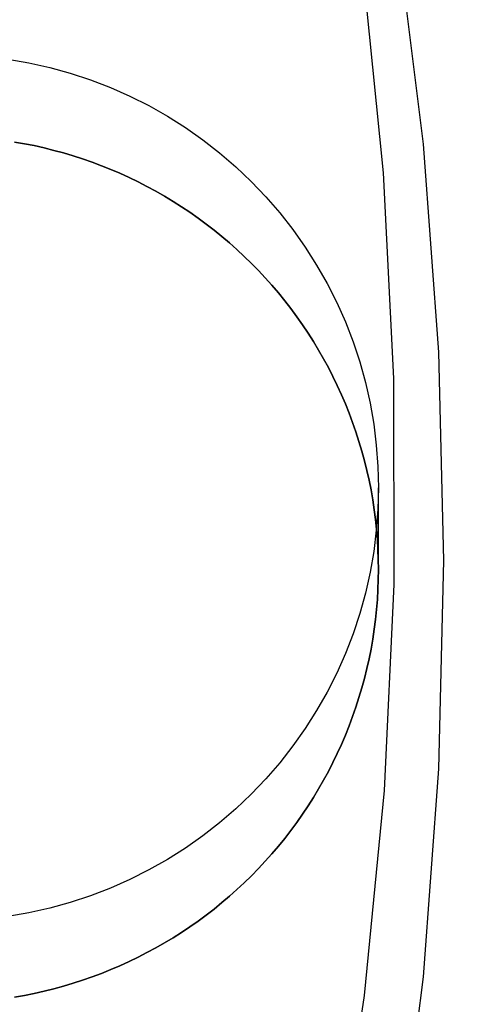
# Model space of a CAD drawing. Extents: x -800 to 252, y -550 to 528.
# Drawn here: x -506 to -501, y 148 to 159 of the extents above; entities that cross this region are included whole.
import ezdxf

# ---------------------------------------------------------------- set-up
doc = ezdxf.new("R2010")
doc.units = 0
doc.header["$LTSCALE"] = 10
doc.linetypes.add('VERDECKT', pattern=[0.375, 0.25, -0.125])
doc.layers.get('0').update_dxf_attribs({"linetype": 'CONTINUOUS'})
doc.layers.add('STEMPEL', color=3, linetype='CONTINUOUS')

# ---------------------------------------------------------------- blocks, each defined once
blk = doc.blocks.new('A$CD4CC0EAB')
at = {"color": 1, "linetype": 'VERDECKT', "extrusion": (2e-16, 1, -2e-16)}
blk.add_line((48.250002, 152.872052), (48.250002, 153.814099), dxfattribs=at)
blk.add_line((48.250002, 152.872052), (48.250002, 153.814099), dxfattribs=at)
at = {"color": 1, "linetype": 'VERDECKT'}
for points in [[(48.0682, 159.806, 0), (48.3048, 157.443, 0), (48.4249, 155.072, 0), (48.4284, 152.698, 0), (48.3152, 150.326, 0), (48.0856, 147.963, 0), (47.7402, 145.614, 0)], [(48.0682, 159.806, 0), (48.3048, 157.443, 0), (48.4249, 155.072, 0), (48.4284, 152.698, 0), (48.3152, 150.326, 0), (48.0856, 147.963, 0), (47.7402, 145.614, 0)], [(36.3066, 185.838, 0), (37.8775, 184.019, 0), (39.3572, 182.126, 0), (40.742, 180.162, 0), (42.0287, 178.133, 0), (43.2141, 176.044, 0), (44.2955, 173.898, 0), (45.2701, 171.703, 0), (46.1357, 169.462, 0), (46.8901, 167.181, 0), (47.5315, 164.866, 0), (48.0585, 162.523, 0), (48.4697, 160.157, 0), (48.7641, 157.773, 0), (48.941, 155.378, 0), (49, 152.977, 0), (48.941, 150.576, 0), (48.7641, 148.18, 0), (48.4697, 145.797, 0)], [(36.3066, 185.838, 0), (37.8775, 184.019, 0), (39.3572, 182.126, 0), (40.742, 180.162, 0), (42.0287, 178.133, 0), (43.2141, 176.044, 0), (44.2955, 173.898, 0), (45.2701, 171.703, 0), (46.1357, 169.462, 0), (46.8901, 167.181, 0), (47.5315, 164.866, 0), (48.0585, 162.523, 0), (48.4697, 160.157, 0), (48.7641, 157.773, 0), (48.941, 155.378, 0), (49, 152.977, 0), (48.941, 150.576, 0), (48.7641, 148.18, 0), (48.4697, 145.797, 0)], [(43.9837, 158.753, 0), (44.2255, 158.711, 0), (44.4649, 158.658, 0), (44.7014, 158.592, 0), (44.9345, 158.515, 0), (45.1634, 158.427, 0), (45.3878, 158.328, 0), (45.607, 158.218, 0), (45.8205, 158.097, 0), (46.0279, 157.966, 0), (46.2285, 157.825, 0), (46.422, 157.674, 0), (46.6078, 157.514, 0), (46.7855, 157.345, 0), (46.9548, 157.167, 0), (47.1151, 156.982, 0), (47.266, 156.789, 0), (47.4074, 156.588, 0), (47.5386, 156.381, 0), (47.6596, 156.168, 0), (47.7699, 155.949, 0), (47.8694, 155.725, 0), (47.9577, 155.496, 0), (48.0347, 155.264, 0), (48.1002, 155.027, 0), (48.1539, 154.788, 0), (48.1959, 154.547, 0), (48.2259, 154.304, 0), (48.244, 154.059, 0), (48.25, 153.814, 0), (48.244, 153.569, 0), (48.2259, 153.325, 0), (48.1959, 153.081, 0), (48.1539, 152.84, 0), (48.1002, 152.601, 0), (48.0347, 152.365, 0), (47.9577, 152.132, 0), (47.8694, 151.903, 0), (47.7699, 151.679, 0), (47.6596, 151.46, 0), (47.5386, 151.247, 0), (47.4074, 151.04, 0), (47.266, 150.84, 0), (47.1151, 150.646, 0), (46.9548, 150.461, 0), (46.7855, 150.283, 0), (46.6078, 150.114, 0), (46.422, 149.954, 0), (46.2285, 149.804, 0), (46.0279, 149.662, 0), (45.8205, 149.531, 0), (45.607, 149.411, 0), (45.3878, 149.3, 0), (45.1634, 149.201, 0), (44.9345, 149.113, 0), (44.7014, 149.036, 0), (44.4649, 148.971, 0), (44.2255, 148.917, 0), (43.9837, 148.875, 0)], [(43.9837, 158.753, 0), (44.2255, 158.711, 0), (44.4649, 158.658, 0), (44.7014, 158.592, 0), (44.9345, 158.515, 0), (45.1634, 158.427, 0), (45.3878, 158.328, 0), (45.607, 158.218, 0), (45.8205, 158.097, 0), (46.0279, 157.966, 0), (46.2285, 157.825, 0), (46.422, 157.674, 0), (46.6078, 157.514, 0), (46.7855, 157.345, 0), (46.9548, 157.167, 0), (47.1151, 156.982, 0), (47.266, 156.789, 0), (47.4074, 156.588, 0), (47.5386, 156.381, 0), (47.6596, 156.168, 0), (47.7699, 155.949, 0), (47.8694, 155.725, 0), (47.9577, 155.496, 0), (48.0347, 155.264, 0), (48.1002, 155.027, 0), (48.1539, 154.788, 0), (48.1959, 154.547, 0), (48.2259, 154.304, 0), (48.244, 154.059, 0), (48.25, 153.814, 0), (48.244, 153.569, 0), (48.2259, 153.325, 0), (48.1959, 153.081, 0), (48.1539, 152.84, 0), (48.1002, 152.601, 0), (48.0347, 152.365, 0), (47.9577, 152.132, 0), (47.8694, 151.903, 0), (47.7699, 151.679, 0), (47.6596, 151.46, 0), (47.5386, 151.247, 0), (47.4074, 151.04, 0), (47.266, 150.84, 0), (47.1151, 150.646, 0), (46.9548, 150.461, 0), (46.7855, 150.283, 0), (46.6078, 150.114, 0), (46.422, 149.954, 0), (46.2285, 149.804, 0), (46.0279, 149.662, 0), (45.8205, 149.531, 0), (45.607, 149.411, 0), (45.3878, 149.3, 0), (45.1634, 149.201, 0), (44.9345, 149.113, 0), (44.7014, 149.036, 0), (44.4649, 148.971, 0), (44.2255, 148.917, 0), (43.9837, 148.875, 0)]]:
    blk.add_polyline3d(points, dxfattribs=at)
at = {"color": 3, "linetype": 'CONTINUOUS'}
for points in [[(44.0608, 147.945, 0), (44.1744, 147.965, 0), (44.2876, 147.988, 0), (44.4002, 148.013, 0), (44.5122, 148.041, 0), (44.6235, 148.071, 0), (44.7341, 148.104, 0), (44.8439, 148.139, 0), (44.9528, 148.177, 0), (45.0609, 148.218, 0), (45.168, 148.261, 0), (45.274, 148.306, 0), (45.379, 148.354, 0), (45.4828, 148.404, 0), (45.5855, 148.457, 0), (45.6869, 148.512, 0), (45.787, 148.569, 0), (45.8858, 148.629, 0), (45.9831, 148.691, 0), (46.079, 148.755, 0), (46.1734, 148.821, 0), (46.2663, 148.89, 0), (46.3575, 148.96, 0), (46.4471, 149.033, 0), (46.5349, 149.108, 0), (46.621, 149.184, 0), (46.7054, 149.263, 0), (46.7879, 149.344, 0), (46.8685, 149.426, 0), (46.9471, 149.51, 0), (47.0238, 149.597, 0), (47.0985, 149.684, 0), (47.1712, 149.774, 0), (47.2417, 149.865, 0), (47.3101, 149.958, 0), (47.3764, 150.052, 0), (47.4405, 150.148, 0), (47.5023, 150.245, 0), (47.5619, 150.344, 0), (47.6191, 150.444, 0), (47.6741, 150.546, 0), (47.7267, 150.648, 0), (47.7769, 150.752, 0), (47.8247, 150.857, 0), (47.87, 150.963, 0), (47.9129, 151.07, 0), (47.9533, 151.178, 0), (47.9912, 151.287, 0), (48.0266, 151.396, 0), (48.0594, 151.507, 0), (48.0897, 151.618, 0), (48.1174, 151.73, 0), (48.1425, 151.842, 0), (48.165, 151.955, 0), (48.1849, 152.069, 0), (48.2021, 152.183, 0), (48.2167, 152.297, 0), (48.2287, 152.412, 0), (48.238, 152.527, 0), (48.2447, 152.642, 0), (48.2487, 152.757, 0), (48.25, 152.872, 0), (48.2487, 152.987, 0), (48.2447, 153.102, 0), (48.238, 153.218, 0), (48.2287, 153.332, 0), (48.2167, 153.447, 0), (48.2021, 153.561, 0), (48.1849, 153.675, 0), (48.165, 153.789, 0), (48.1425, 153.902, 0), (48.1174, 154.014, 0), (48.0897, 154.126, 0), (48.0594, 154.237, 0), (48.0266, 154.348, 0), (47.9912, 154.458, 0), (47.9533, 154.566, 0), (47.9129, 154.674, 0), (47.87, 154.781, 0), (47.8247, 154.887, 0), (47.7769, 154.992, 0), (47.7267, 155.096, 0), (47.6741, 155.199, 0), (47.6191, 155.3, 0), (47.5619, 155.4, 0), (47.5023, 155.499, 0), (47.4405, 155.596, 0), (47.3764, 155.692, 0), (47.3101, 155.786, 0), (47.2417, 155.879, 0), (47.1712, 155.97, 0), (47.0985, 156.06, 0), (47.0238, 156.148, 0), (46.9471, 156.234, 0), (46.8685, 156.318, 0), (46.7879, 156.4, 0), (46.7054, 156.481, 0), (46.621, 156.56, 0), (46.5349, 156.636, 0), (46.4471, 156.711, 0), (46.3575, 156.784, 0), (46.2663, 156.854, 0), (46.1734, 156.923, 0), (46.079, 156.989, 0), (45.9831, 157.053, 0), (45.8858, 157.115, 0), (45.787, 157.175, 0), (45.6869, 157.232, 0), (45.5855, 157.287, 0), (45.4828, 157.34, 0), (45.379, 157.39, 0), (45.274, 157.438, 0), (45.168, 157.483, 0), (45.0609, 157.526, 0), (44.9528, 157.567, 0), (44.8439, 157.605, 0), (44.7341, 157.64, 0), (44.6235, 157.673, 0), (44.5122, 157.703, 0), (44.4002, 157.731, 0), (44.2876, 157.757, 0), (44.1744, 157.779, 0), (44.0608, 157.799, 0)], [(44.0608, 157.799, 0), (44.1744, 157.779, 0), (44.2876, 157.757, 0), (44.4002, 157.731, 0), (44.5122, 157.703, 0), (44.6235, 157.673, 0), (44.7341, 157.64, 0), (44.8439, 157.605, 0), (44.9528, 157.567, 0), (45.0609, 157.526, 0), (45.168, 157.483, 0), (45.274, 157.438, 0), (45.379, 157.39, 0), (45.4828, 157.34, 0), (45.5855, 157.287, 0), (45.6869, 157.232, 0), (45.787, 157.175, 0), (45.8858, 157.115, 0), (45.9831, 157.053, 0), (46.079, 156.989, 0), (46.1734, 156.923, 0), (46.2663, 156.854, 0), (46.3575, 156.784, 0), (46.4471, 156.711, 0), (46.5349, 156.636, 0), (46.621, 156.56, 0), (46.7054, 156.481, 0), (46.7879, 156.4, 0), (46.8685, 156.318, 0), (46.9471, 156.234, 0), (47.0238, 156.148, 0), (47.0985, 156.06, 0), (47.1712, 155.97, 0), (47.2417, 155.879, 0), (47.3101, 155.786, 0), (47.3764, 155.692, 0), (47.4405, 155.596, 0), (47.5023, 155.499, 0), (47.5619, 155.4, 0), (47.6191, 155.3, 0), (47.6741, 155.199, 0), (47.7267, 155.096, 0), (47.7769, 154.992, 0), (47.8247, 154.887, 0), (47.87, 154.781, 0), (47.9129, 154.674, 0), (47.9533, 154.566, 0), (47.9912, 154.458, 0), (48.0266, 154.348, 0), (48.0594, 154.237, 0), (48.0897, 154.126, 0), (48.1174, 154.014, 0), (48.1425, 153.902, 0), (48.165, 153.789, 0), (48.1849, 153.675, 0), (48.2021, 153.561, 0), (48.2167, 153.447, 0), (48.2287, 153.332, 0), (48.238, 153.218, 0), (48.2447, 153.102, 0), (48.2487, 152.987, 0), (48.25, 152.872, 0), (48.2487, 152.757, 0), (48.2447, 152.642, 0), (48.238, 152.527, 0), (48.2287, 152.412, 0), (48.2167, 152.297, 0), (48.2021, 152.183, 0), (48.1849, 152.069, 0), (48.165, 151.955, 0), (48.1425, 151.842, 0), (48.1174, 151.73, 0), (48.0897, 151.618, 0), (48.0594, 151.507, 0), (48.0266, 151.396, 0), (47.9912, 151.287, 0), (47.9533, 151.178, 0), (47.9129, 151.07, 0), (47.87, 150.963, 0), (47.8247, 150.857, 0), (47.7769, 150.752, 0), (47.7267, 150.648, 0), (47.6741, 150.546, 0), (47.6191, 150.444, 0), (47.5619, 150.344, 0), (47.5023, 150.245, 0), (47.4405, 150.148, 0), (47.3764, 150.052, 0), (47.3101, 149.958, 0), (47.2417, 149.865, 0), (47.1712, 149.774, 0), (47.0985, 149.684, 0), (47.0238, 149.597, 0), (46.9471, 149.51, 0), (46.8685, 149.426, 0), (46.7879, 149.344, 0), (46.7054, 149.263, 0), (46.621, 149.184, 0), (46.5349, 149.108, 0), (46.4471, 149.033, 0), (46.3575, 148.96, 0), (46.2663, 148.89, 0), (46.1734, 148.821, 0), (46.079, 148.755, 0), (45.9831, 148.691, 0), (45.8858, 148.629, 0), (45.787, 148.569, 0), (45.6869, 148.512, 0), (45.5855, 148.457, 0), (45.4828, 148.404, 0), (45.379, 148.354, 0), (45.274, 148.306, 0), (45.168, 148.261, 0), (45.0609, 148.218, 0), (44.9528, 148.177, 0), (44.8439, 148.139, 0), (44.7341, 148.104, 0), (44.6235, 148.071, 0), (44.5122, 148.041, 0), (44.4002, 148.013, 0), (44.2876, 147.988, 0), (44.1744, 147.965, 0), (44.0608, 147.945, 0)]]:
    blk.add_polyline3d(points, dxfattribs=at)
blk.add_arc((0.055401, 151.5), 51.5, 270, 357, dxfattribs=at)

msp = doc.modelspace()

# ---------------------------------------------------------------- block references
at = {"layer": 'STEMPEL'}
msp.add_blockref('A$CD4CC0EAB', (-550, 0), dxfattribs=at)

doc.saveas('drawing.dxf')
